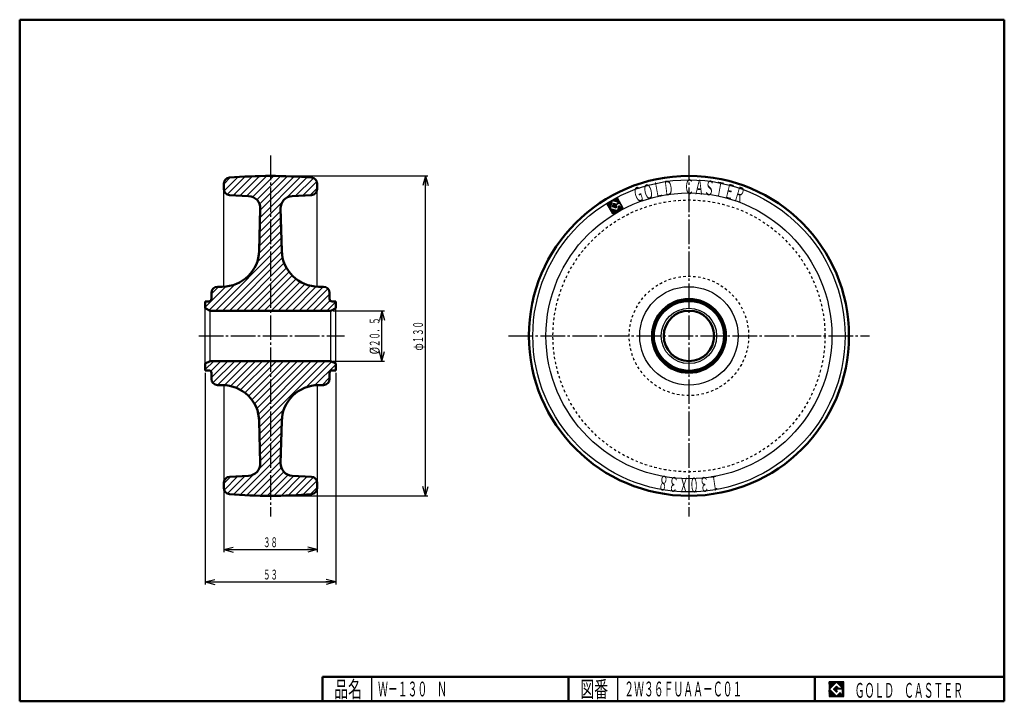
# Model space of a CAD drawing. Units: millimetres. Extents: x 10 to 410, y 10 to 287.
import ezdxf
from ezdxf.enums import TextEntityAlignment as Align

# ---------------------------------------------------------------- set-up
doc = ezdxf.new("R2010")
doc.units = ezdxf.units.MM
doc.linetypes.add('DASHDOT', pattern=[13, 10, -1, 1, -1])
doc.linetypes.add('DASHED', pattern=[2, 1, -1])
for name, color, linetype in [('0_01', 7, 'Continuous'), ('GR1_01', 7, 'Continuous'), ('図面枠ﾚｲﾔ_01', 7, 'Continuous'), ('基準ﾚｲﾔｸﾞﾙｰﾌﾟ_01', 7, 'Continuous')]:
    doc.layers.add(name, color=color, linetype=linetype)
doc.styles.add('FX_VECTOR', font='MONOTXT.SHX', dxfattribs={"bigfont": 'BigFont.shx'})

# ---------------------------------------------------------------- blocks, each defined once
blk = doc.blocks.new('FXTIP_ARROW_S')
at = {"color": 0, "linetype": 'Continuous', "lineweight": -2}
for q in [(-1, 1e-16), (-0.9659258262890683, 0.2588190451025209), (-0.9659258262890683, -0.2588190451025206)]:
    blk.add_line((0, 0), q, dxfattribs=at)
blk = doc.blocks.new('FXTIP_ARROW_E')
at = {"color": 0, "linetype": 'Continuous', "lineweight": -2}
for q in [(-1, 0), (-0.9659258262890683, 0.2588190451025207), (-0.9659258262890683, -0.2588190451025207)]:
    blk.add_line((0, 0), q, dxfattribs=at)
blk = doc.blocks.new('BLKF024')
at = {"layer": '0_01', "color": 7, "linetype": 'Continuous', "lineweight": 25}
for p, q in [((344.8018997861325, 17.91346152), (338.8018997861325, 17.91346152)), ((338.8018997861325, 17.91346152), (338.8018997861325, 11.91346152)), ((344.8018997861325, 11.91346152), (344.8018997861325, 17.91346152)), ((338.8018997861325, 11.91346152), (344.8018997861325, 11.91346152))]:
    blk.add_line(p, q, dxfattribs=at)
blk = doc.blocks.new('BLKF025')
at = {"layer": '0_01', "color": 7, "linetype": 'Continuous', "lineweight": 25}
for p, q in [((341.8018997861325, 17.76923076000002), (338.9461305461325, 14.91346152)), ((340.5788228861325, 14.91346152), (341.8018997861325, 16.13653842000003)), ((344.2249766861325, 15.3461538), (341.8018997861325, 17.76923076000002)), ((341.8018997861325, 16.13653842000003), (342.5922844061325, 15.3461538)), ((338.9461305461325, 14.91346152), (341.8018997861325, 12.05769228000001)), ((341.8018997861325, 13.69038462), (340.5788228861325, 14.91346152)), ((344.2249766861325, 15.00000000000001), (341.8018997861325, 15.00000000000001)), ((341.8018997861325, 15.00000000000001), (341.8018997861325, 14.13461538000001)), ((341.8018997861325, 14.13461538000001), (342.2461305461325, 14.13461538000001)), ((342.2461305461325, 14.13461538000001), (341.8018997861325, 13.69038462)), ((341.8018997861325, 12.05769228000001), (343.3595920661325, 13.61538462)), ((342.5922844061325, 15.3461538), (344.2249766861325, 15.3461538)), ((343.3595920661325, 13.61538462), (343.3595920661325, 12.98076924)), ((343.3595920661325, 12.98076924), (344.2249766861325, 12.98076924)), ((344.2249766861325, 12.98076924), (344.2249766861325, 15.00000000000001))]:
    blk.add_line(p, q, dxfattribs=at)
blk = doc.blocks.new('BLKF023')
at = {"layer": 'GR1_01', "linetype": 'Continuous', "lineweight": 25}
h = blk.add_hatch(dxfattribs=at)
h.set_pattern_fill('_USER', scale=0.05, angle=45, style=0, pattern_type=0)
h.set_pattern_definition([(45, (0, 0), (-0.0353553390593274, 0.0353553390593274), [])])
h.paths.add_polyline_path([(338.8018997861325, 17.91346152), (344.8018997861325, 17.91346152), (344.8018997861325, 11.91346152), (338.8018997861325, 11.91346152)], flags=0)
h.paths.add_polyline_path([(341.8018997861325, 17.76923076000002), (338.9461305461325, 14.91346152), (341.8018997861325, 12.05769228000001), (343.3595920661325, 13.61538462), (343.3595920661325, 12.98076924), (344.2249766861325, 12.98076924), (344.2249766861325, 15.00000000000001), (341.8018997861325, 15.00000000000001), (341.8018997861325, 14.13461538000001), (342.2461305461325, 14.13461538000001), (341.8018997861325, 13.69038462), (340.5788228861325, 14.91346152), (341.8018997861325, 16.13653842000003), (342.5922844061325, 15.3461538), (344.2249766861325, 15.3461538)], flags=0)
at = {"layer": '図面枠ﾚｲﾔ_01', "color": 7, "linetype": 'Continuous', "lineweight": 50}
for p, q in [((10, 10), (10, 287)), ((10, 287), (410, 287)), ((410, 287), (410, 10)), ((133, 20), (410, 20)), ((133, 20), (133, 10)), ((233, 20), (233, 10)), ((333, 20), (333, 10)), ((10, 10), (410, 10))]:
    blk.add_line(p, q, dxfattribs=at)
at = {"layer": '図面枠ﾚｲﾔ_01', "color": 7, "linetype": 'Continuous', "lineweight": 25}
for p, q in [((153, 9.999999999999998), (153, 20)), ((253, 9.999999999999998), (253, 20))]:
    blk.add_line(p, q, dxfattribs=at)
at = {"layer": '0_01', "color": 7, "linetype": 'Continuous', "lineweight": 25}
for name in ['BLKF024', 'BLKF025']:
    blk.add_blockref(name, (0, 0), dxfattribs=at)
at = {"layer": '図面枠ﾚｲﾔ_01', "color": 7, "linetype": 'Continuous', "lineweight": 25, "style": 'FX_VECTOR'}
for s, height, width, p, p2 in [('品名', 6.648748874664307, 1.083413404130886, (137.7388153076172, 11.59687900543213), (149.0583553314209, 11.59687900543213)), ('図番', 6.648748874664307, 1.083413404130886, (237.7388153076172, 11.59687900543213), (249.0583553314209, 11.59687900543213)), ('ＧＯＬＤ\u3000ＣＡＳＴＥＲ', 6, 0.7897435897435899, (349.2257690429688, 11.46128463745117), (393.2257690429688, 11.46128463745117))]:
    blk.add_text(s, height=height, dxfattribs=dict(at, width=width)).set_placement(p, p2, align=Align.FIT)
blk = doc.blocks.new('BLKF026')
at = {"layer": '基準ﾚｲﾔｸﾞﾙｰﾌﾟ_01', "color": 7, "linetype": 'Continuous', "lineweight": 25, "style": 'FX_VECTOR'}
for s, rotation, width, p, p2 in [('Ｏ', 13.64402103424059, 0.9333333333333338, (264.0918402881927, 213.7518399278813), (267.9789604930573, 214.6953951795405)), ('Ｌ', 10.23301601409944, 0.9333333333333269, (267.980116419476, 214.6956454127878), (271.9164900258365, 215.4062527805715)), ('Ｄ', 6.822010517120099, 0.9333333333333266, (271.9176635194794, 215.406426365959), (275.8893433164581, 215.8815680188067)), ('Ａ', 356.5889892578122, 0.9333333333333362, (283.8858063588628, 216.119667802569), (287.8787200083247, 215.8816749708685)), ('Ｓ', 353.1779785156251, 0.9333333333333369, (287.8798828032352, 215.8815683989256), (291.8515625092648, 215.40642598584)), ('Ｔ', 349.7669982910155, 0.9333333333333317, (291.8527359596732, 215.4062522891717), (295.7891097434518, 214.6956459041877)), ('Ｅ', 346.3559875488282, 0.9333333333333343, (295.7902655104879, 214.6953948883898), (299.6773858566996, 213.7518402190321)), ('Ｇ', 17.05502700805711, 0.9333333333333292, (260.2666028614145, 212.5783674953825), (264.090696943273, 213.7515275241488)), ('Ｒ', 342.9449768066409, 0.9333333333333294, (299.6785290918918, 213.7515273968465), (303.5026232518582, 212.5783676226847))]:
    blk.add_text(s, height=6, rotation=rotation, dxfattribs=dict(at, width=width)).set_placement(p, p2, align=Align.FIT)
at = {"layer": '基準ﾚｲﾔｸﾞﾙｰﾌﾟ_01', "color": 7, "linetype": 'Continuous', "lineweight": 25, "style": 'FX_VECTOR', "width": 0.9333333333333333}
blk.add_text('Ｃ', height=6, dxfattribs=at).set_placement((279.8846435546875, 216.1196899414062), (283.8846435546875, 216.1196899414062), align=Align.FIT)
blk = doc.blocks.new('BLKF027')
at = {"layer": '基準ﾚｲﾔｸﾞﾙｰﾌﾟ_01', "color": 7, "linetype": 'Continuous', "lineweight": 25, "style": 'FX_VECTOR'}
for s, rotation, width, p, p2 in [('８', 171.4724884033202, 0.9333333333333448, (273.8993983410808, 101.3265240757951), (269.9436192370442, 101.9196612269393)), ('３', 174.883499145508, 0.9333333333333386, (277.884608971119, 100.9696632181635), (273.900547278881, 101.3263878072271)), ('Ｘ', 178.2944946289063, 0.9333333333333266, (281.8840017052506, 100.8505401202487), (277.8857736853744, 100.9695892742826)), ('０', 181.7055053710937, 0.9333333333333266, (285.8834523888444, 100.9695892742826), (281.8852243689681, 100.8505401202487)), ('３', 185.116500854492, 0.9333333333333386, (289.8686787953377, 101.3263878072271), (285.8846171030998, 100.9696632181635)), ('１', 188.5275115966794, 0.9333333333333437, (293.8256068371746, 101.9196612269392), (289.8698277331379, 101.3265240757951))]:
    blk.add_text(s, height=6, rotation=rotation, dxfattribs=dict(at, width=width)).set_placement(p, p2, align=Align.FIT)
blk = doc.blocks.new('BLKF028')
at = {"layer": '基準ﾚｲﾔｸﾞﾙｰﾌﾟ_01', "color": 7, "linetype": 'Continuous', "lineweight": 25}
for p, q in [((248.5943246441405, 212.2597222481972), (248.6305794597686, 212.3912749258726)), ((248.7060698674068, 212.0629530300629), (248.8273486779028, 212.5030201491389)), ((248.8178150906731, 211.8661838119286), (249.0241178960371, 212.6147653724051)), ((248.9295603139393, 211.6694145937944), (249.2208871141714, 212.7265105956713)), ((249.0413055372056, 211.4726453756601), (249.4176563323057, 212.8382558189377)), ((249.1530507604718, 211.2758761575259), (249.6144255504399, 212.9500010422039)), ((249.2647959837381, 211.0791069393915), (249.8111947685743, 213.0617462654701)), ((249.3765412070044, 210.8823377212572), (250.0079639867085, 213.1734914887364)), ((249.4882864302706, 210.685568503123), (250.2047332048428, 213.2852367120026)), ((249.6000316535369, 210.4887992849887), (250.4015024229771, 213.3969819352689)), ((249.7117768768031, 210.2920300668545), (250.5982716411114, 213.5087271585351)), ((250.7344014539977, 213.4004388222634), (250.7950408592456, 213.6204723818014)), ((250.8680075959888, 210.8740205245894), (251.2931275703289, 212.4165927315921)), ((250.8886586746979, 213.3579268248294), (250.9918100773799, 213.7322176050676)), ((251.022264816689, 210.8315085271554), (251.4473847910291, 212.374080734158)), ((251.0429158953981, 213.3154148273954), (251.1885792955142, 213.8439628283339)), ((251.1765220373893, 210.7889965297214), (251.6016420117294, 212.331568736724)), ((251.1971731160984, 213.2729028299614), (251.3853485136485, 213.9557080516002)), ((251.3307792580896, 210.7464845322874), (251.7558992324296, 212.28905673929)), ((251.3514303367987, 213.2303908325274), (251.5821177317827, 214.0674532748664)), ((251.4850364787899, 210.7039725348534), (251.9101564531299, 212.2465447418559)), ((251.505687557499, 213.1878788350934), (251.7788869499171, 214.1791984981326)), ((251.6599447781992, 213.1453668376594), (251.9756561680513, 214.2909437213989)), ((251.8142019988994, 213.1028548402253), (252.1724253861856, 214.4026889446652)), ((251.8609173905672, 211.4656348103395), (252.0644136738302, 212.2040327444219)), ((251.9684592195998, 213.0603428427913), (252.3691946043198, 214.5144341679314)), ((252.0576866087015, 211.5773800336057), (252.2186708945305, 212.1615207469879)), ((252.1227164403, 213.0178308453573), (252.5659638224541, 214.6261793911977)), ((252.2544558268358, 211.689125256872), (252.3729281152307, 212.1190087495539)), ((252.2769736610003, 212.9753188479233), (252.7446056327744, 214.6721482756262)), ((252.4312308817006, 212.9328068504892), (252.8563508560407, 214.4753790574919)), ((252.45122504497, 211.8008704801382), (252.5414066099721, 212.1280994605506)), ((252.5854881024009, 212.8902948530552), (252.9680960793069, 214.2786098393577)), ((252.6479942631042, 211.9126157034045), (252.7381758281064, 212.239844683817)), ((252.739745323101, 212.8477828556212), (253.0798413025732, 214.0818406212234)), ((252.8447634812385, 212.0243609266708), (252.9349450462407, 212.3515899070832)), ((252.8940025438013, 212.8052708581872), (253.1915865258395, 213.8850714030892)), ((253.0415326993728, 212.136106149937), (253.1317142643749, 212.4633351303494)), ((253.0482597645016, 212.7627588607532), (253.3033317491057, 213.6883021849548)), ((253.2025169852018, 212.7202468633192), (253.4150769723719, 213.4915329668206)), ((253.2383019175072, 212.2478513732033), (253.3284834825092, 212.5750803536157)), ((253.3567742059021, 212.6777348658852), (253.5268221956382, 213.2947637486864)), ((253.4350711356414, 212.3595965964695), (253.6385674189045, 213.097994530552)), ((253.6318403537757, 212.4713418197358), (253.7503126421707, 212.9012253124177)), ((253.8104821640959, 212.5173107041643), (253.862057865437, 212.7044560942834)), ((253.9222273873621, 212.3205414860301), (253.9738030887032, 212.5076868761492)), ((254.0339726106284, 212.1237722678958), (254.0855483119694, 212.3109176580149)), ((254.1457178338947, 211.9270030497615), (254.1972935352357, 212.1141484398806)), ((249.8235221000693, 210.0952608487202), (249.8841615053174, 210.3152944082581)), ((249.9352673233356, 209.8984916305859), (250.0384187260176, 210.2727824108241)), ((250.0470125466018, 209.7017224124516), (250.1926759467179, 210.2302704133901)), ((250.1587577698681, 209.5049531943173), (250.3469331674182, 210.1877584159561)), ((250.2705029931344, 209.3081839761831), (250.5011903881184, 210.1452464185221)), ((250.3822482164006, 209.1114147580488), (250.6554476088187, 210.1027344210881)), ((250.493993439667, 208.9146455399145), (250.809704829519, 210.060222423654)), ((250.6057386629332, 208.7178763217802), (250.9639620502192, 210.01771042622)), ((250.7174838861994, 208.5211071036459), (251.1182192709196, 209.975198428786)), ((250.8292291094656, 208.3243378855117), (251.2724764916198, 209.932686431352)), ((250.9591017405459, 208.1933450062151), (251.42673371232, 209.890174433918)), ((251.1558709586802, 208.3050902294814), (251.5809909330203, 209.847662436484)), ((251.3526401768144, 208.4168354527476), (251.7352481537206, 209.80515043905)), ((251.5494093949488, 208.5285806760139), (251.8895053744209, 209.762638441616)), ((251.6392936994901, 210.6614605374193), (251.8427899827531, 211.3998584715018)), ((251.7461786130831, 208.6403258992801), (252.0437625951212, 209.7201264441819)), ((251.7935509201904, 210.6189485399853), (251.9545352060194, 211.2030892533675)), ((251.9429478312173, 208.7520711225463), (252.1980198158214, 209.6776144467479)), ((251.9478081408906, 210.5764365425514), (252.1041532184988, 211.1437436228512)), ((252.1020653615909, 210.5339245451173), (252.3009224366331, 211.2554888461175)), ((252.1397170493516, 208.8638163458126), (252.3522770365216, 209.635102449314)), ((252.2563225822912, 210.4914125476833), (252.4972350742631, 211.3655773408395)), ((252.3364862674858, 208.9755615690788), (252.5065342572219, 209.5925904518799)), ((252.5332554856201, 209.0873067923451), (252.6607914779221, 209.5500784544459)), ((252.7300247037544, 209.1990520156114), (252.8150486986224, 209.5075664570119)), ((252.9267939218887, 209.3107972388776), (253.4850357772979, 211.336409825716)), ((253.123563140023, 209.4225424621439), (253.6216221706885, 211.2297782179886)), ((253.3203323581572, 209.5342876854101), (253.7333673939547, 211.0330089998543)), ((253.5171015762915, 209.6460329086763), (253.8451126172209, 210.83623978172)), ((253.7138707944258, 209.7577781319426), (254.0071651057296, 210.822013360578)), ((253.9106400125602, 209.8695233552089), (254.203934323864, 210.9337585838443)), ((254.1074092306943, 209.9812685784751), (254.4007035419983, 211.0455038071105)), ((254.2574630571609, 211.7302338316271), (254.309038758502, 211.9173792217464)), ((254.3041784488286, 210.0930138017414), (254.6442744283007, 211.3270715673436)), ((254.3692082804272, 211.533464613493), (254.4207839817682, 211.7206100036121)), ((254.4809535036934, 211.3366953953586), (254.5325292050345, 211.5238407854778)), ((254.5009476669629, 210.2047590250076), (254.756019651567, 211.1303023492092)), ((254.6977168850972, 210.3165042482739), (254.8677648748332, 210.9335331310749)), ((254.8944861032316, 210.4282494715401), (254.9795100980996, 210.7367639129407))]:
    blk.add_line(p, q, dxfattribs=at)

msp = doc.modelspace()

# ---------------------------------------------------------------- hatches: boundary and pattern name
at = {"layer": '基準ﾚｲﾔｸﾞﾙｰﾌﾟ_01', "linetype": 'Continuous', "lineweight": 25}
h = msp.add_hatch(dxfattribs=at)
h.set_pattern_fill('_USER', color=6, scale=2, angle=45, style=0, pattern_type=0)
h.set_pattern_definition([(45, (0, 0), (-1.414213562373095, 1.414213562373095), [])])
edge = h.paths.add_edge_path(flags=0)
edge.add_arc((111.8846153846153, 23.5), 200, 90, 94.79232186297463)
edge.add_arc((95.38461538461526, 220.3095526136879), 2.5, 94.79232186297473, 180)
edge.add_line((92.8846153846153, 220.3095526136879), (92.8846153846153, 218.241506009452))
edge.add_arc((95.3846153846153, 218.241506009452), 2.5, 180, 266.999999999999)
edge.add_line((95.2537754940079, 215.7449321725656), (103.020506270683, 215.3378950602707))
edge.add_arc((102.7588264894682, 210.3447473864978), 5, -1.4999999999993747, 86.99999999999898, ccw=False)
edge.add_line((107.757113114346, 210.2138626449585), (107.3091632052775, 193.107345775382))
edge.add_arc((92.31430333064411, 193.5), 15, 270, 358.5000000000005, ccw=False)
edge.add_line((92.31430333064411, 178.5), (90.38461538461529, 178.5))
edge.add_arc((90.38461538461529, 176), 2.5, 90, 180)
edge.add_line((87.88461538461529, 176), (87.88461538461529, 173.5))
edge.add_arc((86.88461538461529, 173.5), 1, 270, 360, ccw=False)
edge.add_line((86.88461538461529, 172.5), (85.38461538461529, 172.5))
edge.add_line((85.38461538461529, 172.5), (85.38461538461527, 169.75))
edge.add_line((85.38461538461527, 169.75), (87.38461538461523, 168.75))
edge.add_line((87.38461538461527, 168.75), (111.8846153846153, 168.75))
edge.add_line((111.8846153846153, 168.75), (111.8846153846153, 223.5))
edge = h.paths.add_edge_path(flags=0)
edge.add_arc((133.3846153846153, 176), 2.5, 0, 90)
edge.add_line((133.3846153846153, 178.5), (131.4549274385865, 178.5))
edge.add_arc((131.4549274385865, 193.5), 15, 181.4999999999995, 270, ccw=False)
edge.add_line((116.4600675639531, 193.107345775382), (116.0121176548846, 210.2138626449585))
edge.add_arc((121.0104042797624, 210.3447473864978), 5, 93.00000000000091, 181.4999999999995, ccw=False)
edge.add_line((120.7487244985476, 215.3378950602707), (128.5154552752227, 215.7449321725656))
edge.add_arc((128.3846153846153, 218.241506009452), 2.5, 273.000000000001, 360)
edge.add_line((130.8846153846153, 218.241506009452), (130.8846153846153, 220.3095526136879))
edge.add_arc((128.3846153846153, 220.3095526136879), 2.5, 0, 85.20767813702565)
edge.add_arc((111.8846153846153, 23.5), 200, 85.20767813702541, 90)
edge.add_line((111.8846153846153, 223.5), (111.8846153846153, 168.75))
edge.add_line((111.8846153846153, 168.75), (136.3846153846155, 168.7500000000001))
edge.add_line((136.3846153846153, 168.75), (138.3846153846153, 169.75))
edge.add_line((138.3846153846153, 169.75), (138.3846153846153, 172.5))
edge.add_line((138.3846153846153, 172.5), (136.8846153846153, 172.5))
edge.add_arc((136.8846153846153, 173.5), 1, 180, 270, ccw=False)
edge.add_line((135.8846153846153, 173.5), (135.8846153846153, 175.2156422651933))
edge.add_line((135.8846153846153, 175.2156422651933), (135.8846153846153, 176))
edge = h.paths.add_edge_path(flags=0)
edge.add_line((116.0121176548846, 106.7861373550415), (116.4600675639531, 123.892654224618))
edge.add_arc((131.4549274385865, 123.5), 15, 90, 178.5000000000005, ccw=False)
edge.add_line((131.4549274385865, 138.5), (133.3846153846153, 138.5))
edge.add_arc((133.3846153846153, 141), 2.5, 270, 360)
edge.add_line((135.8846153846153, 141), (135.8846153846153, 143.5))
edge.add_arc((136.8846153846153, 143.5), 1, 90, 180, ccw=False)
edge.add_line((136.8846153846153, 144.5), (138.3846153846153, 144.5))
edge.add_line((138.3846153846153, 144.5), (138.3846153846153, 147.25))
edge.add_line((138.3846153846153, 147.25), (136.3846153846154, 148.2499999999999))
edge.add_line((136.3846153846154, 148.2499999999999), (111.8846153846153, 148.25))
edge.add_line((111.8846153846153, 148.25), (111.8846153846153, 93.49999999999997))
edge.add_arc((111.8846153846153, 293.5), 200, 270, 274.7923218629746)
edge.add_arc((128.3846153846152, 96.69044738631203), 2.5, 274.7923218629747, 360)
edge.add_line((130.8846153846153, 96.69044738631204), (130.8846153846153, 98.75849399054796))
edge.add_arc((128.3846153846153, 98.75849399054796), 2.5, 0, 86.99999999999896)
edge.add_line((128.5154552752227, 101.2550678274344), (120.7487244985476, 101.6621049397293))
edge.add_arc((121.0104042797624, 106.6552526135022), 5, 234.07105146844378, 266.999999999999, ccw=False)
edge.add_arc((121.0104042797624, 106.6552526135022), 5, 178.5000000000006, 234.07105146844378, ccw=False)
edge = h.paths.add_edge_path(flags=0)
edge.add_line((87.38461538461527, 148.25), (111.8846153846153, 148.2499999999999))
edge.add_line((111.8846153846153, 148.2499999999999), (111.8846153846153, 93.5))
edge.add_arc((111.8846153846153, 293.5), 200, 265.20767813702537, 270, ccw=False)
edge.add_arc((95.3846153846153, 96.69044738631203), 2.5, 180, 265.20767813702554, ccw=False)
edge.add_line((92.8846153846153, 96.69044738631203), (92.8846153846153, 98.75849399054796))
edge.add_arc((95.3846153846153, 98.75849399054796), 2.5, 93.00000000000102, 180, ccw=False)
edge.add_line((95.2537754940079, 101.2550678274344), (103.020506270683, 101.6621049397293))
edge.add_arc((102.7588264894682, 106.6552526135022), 5, 273.0000000000009, 361.4999999999994)
edge.add_line((107.757113114346, 106.7861373550415), (107.3091632052775, 123.892654224618))
edge.add_arc((92.31430333064411, 123.5), 15, 1.499999999999462, 90)
edge.add_line((92.31430333064411, 138.5), (90.38461538461529, 138.5))
edge.add_arc((90.38461538461529, 141), 2.5, 180, 270, ccw=False)
edge.add_line((87.88461538461529, 141), (87.88461538461529, 143.5))
edge.add_arc((86.88461538461529, 143.5), 1, 0, 90)
edge.add_line((86.88461538461529, 144.5), (85.38461538461529, 144.5))
edge.add_line((85.38461538461529, 144.5), (85.38461538461527, 147.25))
edge.add_line((85.38461538461527, 147.25), (87.38461538461527, 148.25))

# ---------------------------------------------------------------- linework, layer by layer
at = {"layer": 'GR1_01', "color": 6, "linetype": 'DASHDOT', "lineweight": 25}
for p, q in [((111.8846153846153, 231.8419937533918), (111.8846153846153, 85.1580062466082)), ((281.8846153846154, 231.8419937533918), (281.8846153846154, 85.1580062466082)), ((82.76032046514973, 158.5), (141.9603481176018, 158.5)), ((208.5426216312235, 158.5), (355.2266091380072, 158.5))]:
    msp.add_line(p, q, dxfattribs=at)
at = {"layer": '基準ﾚｲﾔｸﾞﾙｰﾌﾟ_01', "color": 3, "linetype": 'Continuous', "lineweight": 50}
for p, q in [((92.8846153846153, 218.241506009452), (92.8846153846153, 220.3095526136879)), ((130.8846153846153, 218.241506009452), (130.8846153846153, 220.3095526136879)), ((95.2537754940079, 215.7449321725656), (103.020506270683, 215.3378950602707)), ((128.5154552752227, 215.7449321725656), (120.7487244985476, 215.3378950602707)), ((107.757113114346, 210.2138626449585), (107.3091632052775, 193.107345775382)), ((116.0121176548846, 210.2138626449585), (116.4600675639531, 193.107345775382)), ((87.88461538461529, 173.5), (87.88461538461529, 176)), ((92.31430333064411, 178.5), (90.38461538461529, 178.5)), ((131.4549274385865, 178.5), (133.3846153846153, 178.5)), ((135.8846153846153, 173.5), (135.8846153846153, 176)), ((85.38461538461529, 172.5), (85.38461538461527, 169.75)), ((86.88461538461529, 172.5), (85.38461538461529, 172.5)), ((136.8846153846153, 172.5), (138.3846153846153, 172.5)), ((138.3846153846153, 172.5), (138.3846153846153, 169.75)), ((85.38461538461527, 169.75), (87.38461538461527, 168.75)), ((136.3846153846154, 168.7500000000001), (87.38461538461527, 168.75)), ((138.3846153846153, 169.75), (136.3846153846153, 168.75)), ((85.38461538461527, 147.25), (87.38461538461527, 148.25)), ((136.3846153846154, 148.2499999999999), (87.38461538461527, 148.25)), ((138.3846153846153, 147.25), (136.3846153846153, 148.25)), ((85.38461538461529, 144.5), (85.38461538461527, 147.25)), ((86.88461538461529, 144.5), (85.38461538461529, 144.5)), ((136.8846153846153, 144.5), (138.3846153846153, 144.5)), ((138.3846153846153, 144.5), (138.3846153846153, 147.25)), ((87.88461538461529, 143.5), (87.88461538461529, 141)), ((135.8846153846153, 143.5), (135.8846153846153, 141)), ((92.31430333064411, 138.5), (90.38461538461529, 138.5)), ((131.4549274385865, 138.5), (133.3846153846153, 138.5)), ((107.757113114346, 106.7861373550415), (107.3091632052775, 123.892654224618)), ((116.0121176548846, 106.7861373550415), (116.4600675639531, 123.892654224618)), ((95.2537754940079, 101.2550678274344), (102.9892865750852, 101.6604687848131)), ((128.5154552752227, 101.2550678274344), (120.7487244985476, 101.6621049397293)), ((92.8846153846153, 98.75849399054796), (92.8846153846153, 96.69044738631204)), ((130.8846153846153, 98.75849399054796), (130.8846153846153, 96.69044738631204))]:
    msp.add_line(p, q, dxfattribs=at)
at = {"layer": '基準ﾚｲﾔｸﾞﾙｰﾌﾟ_01', "color": 7, "linetype": 'Continuous', "lineweight": 25}
for p, q in [((112.8846153846153, 223.5), (175.8463935994138, 223.4999999999999)), ((174.8463935994138, 93.50000000000003), (174.8463935994138, 223.4999999999999)), ((248.5466757131169, 212.3436259948489), (252.7207811672626, 214.714100148952)), ((250.91714986722, 208.1695205407032), (248.5466757131169, 212.3436259948489)), ((250.7015132845787, 213.4095025261704), (249.8512733358985, 210.3243581121651)), ((253.4594287181716, 212.6494441424923), (250.7015132845787, 213.4095025261704)), ((250.8351194265699, 210.8830842284964), (251.26023940091, 212.425656435499)), ((251.26023940091, 212.425656435499), (252.4755826275002, 212.090718026161)), ((253.7866576985841, 212.5592625774902), (251.8189655172414, 211.4418103448276)), ((252.4755826275002, 212.0907180261611), (253.4594287181716, 212.6494441424923)), ((252.7207811672626, 214.714100148952), (255.0912553213657, 210.5399946948064)), ((254.5864243169699, 211.150974620387), (253.7866576985841, 212.5592625774902)), ((249.8512733358985, 210.3243581121651), (252.9364177499039, 209.4741181634849)), ((252.3776916335726, 210.4579642541563), (250.8351194265699, 210.8830842284964)), ((255.0912553213657, 210.5399946948064), (250.91714986722, 208.1695205407032)), ((251.8189655172414, 211.4418103448276), (252.0165050300833, 211.0939682236489)), ((252.0165050300833, 211.0939682236489), (252.4845559662728, 211.3597743129366)), ((252.6011924791915, 211.2689498899839), (252.3776916335726, 210.4579642541563)), ((252.9364177499039, 209.4741181634849), (253.4347359615259, 211.2822943722944)), ((253.5814329961118, 211.3005462761458), (253.8907400746123, 210.7558955947032)), ((253.8907400746123, 210.7558955947032), (254.5864243169699, 211.150974620387)), ((137.3846153846154, 168.75), (158.1840469613257, 168.75)), ((157.1840469613257, 148.25), (157.1840469613257, 168.75)), ((137.3846153846154, 148.25), (158.1840469613257, 148.25)), ((85.38461538461529, 143.5), (85.38461538461529, 57.50776933701604)), ((138.3846153846153, 143.5), (138.3846153846153, 57.50776933701602)), ((92.8846153846153, 95.69044738631203), (92.88461538461527, 70.6348411602205)), ((112.8846153846153, 93.50000000000003), (175.8463935994138, 93.50000000000003)), ((130.8846153846153, 95.69044738631203), (130.8846153846153, 70.63484116022049)), ((92.8846153846153, 71.6348411602205), (130.8846153846153, 71.63484116022049)), ((85.38461538461527, 58.50776933701603), (138.3846153846153, 58.50776933701601))]:
    msp.add_line(p, q, dxfattribs=at)
at = {"layer": '基準ﾚｲﾔｸﾞﾙｰﾌﾟ_01', "color": 6, "linetype": 'Continuous', "lineweight": 25}
for p, q in [((92.8846153846153, 178.51084578233), (92.8846153846153, 218.241506009452)), ((130.8846153846154, 178.51084578233), (130.8846153846154, 218.241506009452)), ((85.38461538461529, 147.25), (85.38461538461529, 169.75)), ((87.38461538461526, 148.25), (87.38461538461526, 168.75)), ((136.3846153846154, 148.25), (136.3846153846154, 168.75)), ((138.3846153846153, 147.25), (138.3846153846153, 169.75)), ((92.8846153846153, 138.4891542176701), (92.8846153846153, 98.75849399054803)), ((130.8846153846154, 138.4891542176701), (130.8846153846154, 98.75849399054803))]:
    msp.add_line(p, q, dxfattribs=at)
at = {"layer": '基準ﾚｲﾔｸﾞﾙｰﾌﾟ_01', "color": 3, "linetype": 'Continuous', "lineweight": 50}
for radius in [65.00000000000003, 15, 14.41143782776624, 10.25000000000003]:
    msp.add_circle((281.8846153846154, 158.5), radius, dxfattribs=at)
at = {"layer": '基準ﾚｲﾔｸﾞﾙｰﾌﾟ_01', "color": 6, "linetype": 'Continuous', "lineweight": 25}
for radius in [63.41078758044904, 58.0730273495009, 20.00000000000003, 14, 11.25]:
    msp.add_circle((281.8846153846154, 158.5), radius, dxfattribs=at)
at = {"layer": '基準ﾚｲﾔｸﾞﾙｰﾌﾟ_01', "color": 6, "linetype": 'DASHED', "lineweight": 25}
for radius in [55.23875111416251, 24.25547084863027]:
    msp.add_circle((281.8846153846154, 158.5), radius, dxfattribs=at)
at = {"layer": '基準ﾚｲﾔｸﾞﾙｰﾌﾟ_01', "color": 3, "linetype": 'Continuous', "lineweight": 50}
for centre, radius, start, end in [((95.38461538461526, 220.3095526136879), 2.5, 94.79232186297473, 180), ((111.8846153846153, 23.5), 200, 85.20767813702541, 94.79232186297465), ((128.3846153846153, 220.3095526136879), 2.5, 0, 85.2076781370256), ((95.3846153846153, 218.241506009452), 2.5, 180, 266.999999999999), ((128.3846153846153, 218.241506009452), 2.5, 273.000000000001, 0), ((102.7588264894682, 210.3447473864978), 5, 358.5000000000005, 86.99999999999896), ((121.0104042797624, 210.3447473864978), 5, 93.00000000000105, 181.4999999999995), ((92.31430333064411, 193.5), 15, 270, 358.5000000000005), ((131.4549274385865, 193.5), 15, 181.4999999999995, 270), ((90.38461538461529, 176), 2.5, 90, 180), ((133.3846153846153, 176), 2.5, 0, 90), ((86.88461538461529, 173.5), 1, 270, 0), ((136.8846153846153, 173.5), 1, 180, 270), ((86.88461538461529, 143.5), 1, 0, 90), ((136.8846153846153, 143.5), 1, 90, 180), ((90.38461538461529, 141), 2.5, 180, 270), ((133.3846153846153, 141), 2.5, 270, 0), ((92.31430333064411, 123.5), 15, 1.499999999999462, 90), ((131.4549274385865, 123.5), 15, 90, 178.5000000000005), ((102.7588264894682, 106.6552526135022), 5, 273.000000000001, 1.4999999999995), ((121.0104042797624, 106.6552526135022), 5, 178.5000000000005, 266.999999999999), ((95.3846153846153, 98.75849399054796), 2.5, 93.00000000000105, 180), ((128.3846153846153, 98.75849399054796), 2.5, 0, 86.99999999999896), ((95.3846153846153, 96.69044738631203), 2.5, 179.9999999999997, 265.2076781370253), ((128.3846153846152, 96.69044738631203), 2.5, 274.7923218629747, 3.562e-13), ((111.8846153846153, 293.5), 200, 265.2076781370254, 274.7923218629746)]:
    msp.add_arc(centre, radius, start, end, dxfattribs=at)
at = {"layer": '基準ﾚｲﾔｸﾞﾙｰﾌﾟ_01', "color": 7, "linetype": 'Continuous', "lineweight": 25}
for centre, start, end in [((252.5240638688412, 211.2902058887009), 344.5922394141628, 119.5922394141628), ((253.5118645718761, 211.2610383735775), 29.59223941416286, 164.5922394141657)]:
    msp.add_arc(centre, 0.080004, start, end, dxfattribs=at)

# ---------------------------------------------------------------- block references
at = {"layer": '図面枠ﾚｲﾔ_01', "color": 7, "linetype": 'Continuous', "lineweight": 50}
msp.add_blockref('BLKF023', (0, 0), dxfattribs=at)
at = {"layer": '基準ﾚｲﾔｸﾞﾙｰﾌﾟ_01', "color": 7, "linetype": 'Continuous', "lineweight": 25, "xscale": 4, "yscale": 4}
for name, p, rotation in [('FXTIP_ARROW_E', (174.8463935994138, 223.4999999999999), 90), ('FXTIP_ARROW_E', (157.1840469613257, 168.75), 90), ('FXTIP_ARROW_S', (157.1840469613257, 148.25), 270), ('FXTIP_ARROW_S', (174.8463935994138, 93.50000000000003), 270), ('FXTIP_ARROW_S', (92.8846153846153, 71.6348411602205), 180), ('FXTIP_ARROW_E', (130.8846153846153, 71.63484116022049), 360), ('FXTIP_ARROW_S', (85.38461538461527, 58.50776933701603), 180), ('FXTIP_ARROW_E', (138.3846153846153, 58.50776933701601), 360)]:
    msp.add_blockref(name, p, dxfattribs=dict(at, rotation=rotation))
at = {"layer": '基準ﾚｲﾔｸﾞﾙｰﾌﾟ_01', "color": 7, "linetype": 'Continuous', "lineweight": 25}
for name in ['BLKF026', 'BLKF028', 'BLKF027']:
    msp.add_blockref(name, (0, 0), dxfattribs=at)

# ---------------------------------------------------------------- texts
at = {"layer": '図面枠ﾚｲﾔ_01', "color": 7, "linetype": 'Continuous', "lineweight": 25, "style": 'FX_VECTOR'}
for s, width, p, p2 in [('Ｗ－１３０\u3000Ｎ', 0.7967479674796749, (155.5818939208984, 12), (183.5818939208984, 12)), ('２Ｗ３６ＦＵＡＡ－Ｃ０１', 0.7887323943661974, (255.5935363769531, 12), (303.5935363769531, 12))]:
    msp.add_text(s, height=6, dxfattribs=dict(at, width=width)).set_placement(p, p2, align=Align.FIT)
at = {"layer": '基準ﾚｲﾔｸﾞﾙｰﾌﾟ_01', "color": 7, "linetype": 'Continuous', "lineweight": 25, "style": 'FX_VECTOR'}
for s, rotation, width, p, p2 in [('２０．５', 90, 0.9130434782608696, (156.1840515136719, 154), (156.1840515136719, 166)), ('１３０', 90, 0.9264705882352942, (173.8463897705078, 155.5), (173.8463897705078, 164.5)), ('%%c', 90, 0.9264705882352942, (156.1840515136719, 151), (156.1840515136719, 154)), ('φ', 90, 1.05, (173.8463897705078, 152.5), (173.8463897705078, 155.5)), ('３８', 1.00000032e-08, 0.9545454545454547, (108.8846130371094, 72.63483428902718), (114.8846130371094, 72.63483429007438)), ('５３', 1.00000032e-08, 0.9545454545454547, (108.8846130371094, 59.50777053780648), (114.8846130371094, 59.50777053885368))]:
    msp.add_text(s, height=4, rotation=rotation, dxfattribs=dict(at, width=width)).set_placement(p, p2, align=Align.FIT)

doc.saveas('drawing.dxf')
